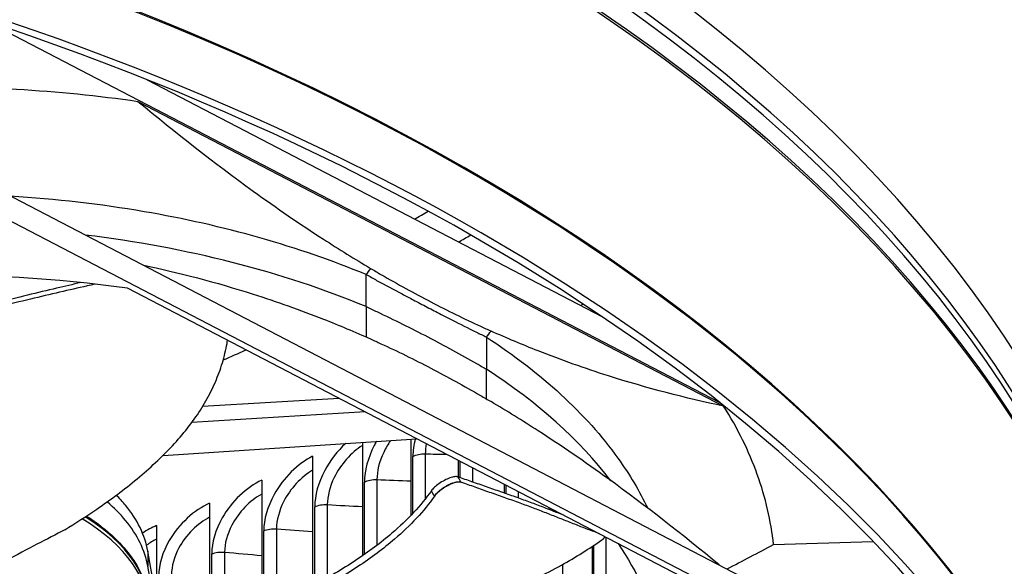
# Model space of a CAD drawing. Units: inches. Extents: x -40.7 to 34.4, y -12.5 to 30.9.
# Drawn here: x -18.9 to -15.9, y 19.5 to 21.1 of the extents above; entities that cross this region are included whole.
import ezdxf

# ---------------------------------------------------------------- set-up
doc = ezdxf.new("R2010")
doc.units = ezdxf.units.IN
doc.header["$MEASUREMENT"] = 0
doc.layers.add('Visible (ANSI)', color=7, linetype='Continuous')
doc.layers.add('Visible Narrow (ANSI)', color=7, linetype='Continuous')

msp = doc.modelspace()

# ---------------------------------------------------------------- linework, layer by layer
at = {"layer": 'Visible (ANSI)'}
for p, q in [((-18.94933, 21.1189), (-16.77588, 19.98903)), ((-18.47616, 20.9464), (-17.12247, 20.24269)), ((-18.50324, 20.88282), (-16.76224, 19.97776)), ((-19.25796, 20.79666), (-16.00039, 19.10322)), ((-19.25796, 20.72319), (-16.00039, 19.02974)), ((-17.82529, 20.27338), (-17.82529, 20.36844)), ((-16.75671, 19.40376), (-18.53464, 20.32801)), ((-17.82529, 20.27338), (-17.82529, 20.1832)), ((-17.153, 20.26315), (-17.153, 20.25856)), ((-17.46718, 20.18228), (-17.46717, 20.08722)), ((-17.46718, 19.99897), (-17.46717, 20.08722)), ((-17.46717, 20.02717), (-17.46717, 20.02717)), ((-17.90512, 20.00076), (-18.31104, 19.97628)), ((-17.82763, 19.96048), (-18.34273, 19.92941)), ((-18.4285, 19.83155), (-17.67475, 19.881)), ((-17.69173, 19.87989), (-17.69173, 19.6534)), ((-17.83602, 19.87042), (-17.83602, 19.53281)), ((-17.98393, 19.82875), (-17.98393, 19.44416)), ((-17.55117, 19.81676), (-17.55117, 19.7671)), ((-18.13535, 19.75764), (-18.13535, 19.37263)), ((-17.41446, 19.74569), (-17.41446, 19.71958)), ((-18.29015, 19.68901), (-18.29015, 19.31182)), ((-17.2817, 19.67667), (-17.2817, 19.67084)), ((-18.44822, 19.6229), (-18.44822, 19.40573)), ((-17.69173, 19.62766), (-17.69173, 19.62765)), ((-17.153, 19.56086), (-17.153, 18.82782)), ((-16.61396, 19.56645), (-16.31889, 19.57516)), ((-18.4292, 19.30057), (-18.47384, 19.54731)), ((-18.4374, 19.30095), (-18.47384, 19.50236))]:
    msp.add_line(p, q, dxfattribs=at)
for centre, major_axis, ratio, start_param, end_param in [((-22.46061, 18.6881), (9.0625, 0), 0.5773503, 2.308936, 8.5903759), ((-22.46061, 18.6881), (9.0375, 0), 0.5773503, 2.308936, 8.5903759), ((-22.46061, 18.73235), (7, 0), 0.5773503, 6.2574806, 8.6403809), ((-22.46061, 17.60967), (-7.05, 0), 0.5773503, 5.5005336, 11.7819736), ((-22.46061, 17.60567), (-7.02549, 0), 0.5773503, 5.5005336, 11.7819736), ((-22.46061, 18.76942), (8.975, 0), 0.5773503, 4.9682396, 6.7359416), ((-22.46061, 23.32515), (6.975, 0), 0.5773503, 5.4933836, 5.5007289), ((-19.17996, 18.85237), (2.58623, 0.05584), 0.5853288, 1.3059955, 1.5596539), ((-22.46061, 23.32515), (6.975, 0), 0.5773503, 5.4530717, 5.4530956), ((-22.46061, 23.32515), (6.975, 0), 0.5773503, 5.3605348, 5.3727568), ((-22.46061, 18.76942), (9, 0), 0.5773503, 4.9263884, 6.5451495)]:
    msp.add_ellipse(centre, major_axis=major_axis, ratio=ratio, start_param=start_param, end_param=end_param, dxfattribs=at)
for points, knots in [([(-19.22725, 20.92496), (-19.10599, 20.92797), (-18.98453, 20.926), (-18.74223, 20.91199), (-18.62175, 20.89991), (-18.50324, 20.88282)], [0.0000043, 0.0000043, 0.0000043, 0.0000043, 0.9248382, 0.9248382, 1.8556094, 1.8556094, 1.8556094, 1.8556094]), ([(-18.50324, 20.88282), (-18.3903, 20.78913), (-18.27606, 20.69975), (-18.09128, 20.56639), (-18.02168, 20.51864), (-17.90513, 20.44338), (-17.85854, 20.41452), (-17.81181, 20.3868)], [-2.4092848, -2.4092848, -2.4092848, -2.4092848, -1.2033003, -1.2033003, -0.4806166, -0.4806166, -0.0003252, -0.0003252, -0.0003252, -0.0003252]), ([(-17.82529, 20.36844), (-17.92509, 20.40988), (-18.0307, 20.44641), (-18.25178, 20.50902), (-18.36683, 20.53493), (-18.6149, 20.57749), (-18.74776, 20.59283), (-18.882, 20.60122)], [-3.7489208, -3.7489208, -3.7489208, -3.7489208, -2.8122112, -2.8122112, -1.8723093, -1.8723093, -0.8397575, -0.8397575, -0.8397575, -0.8397575]), ([(-18.48965, 20.39725), (-18.38113, 20.37402), (-18.27143, 20.34553), (-18.09128, 20.28825), (-18.02167, 20.26363), (-17.90512, 20.21771), (-17.85854, 20.19813), (-17.81181, 20.17719)], [0.0482446, 0.0482446, 0.0482446, 0.0482446, 1.2032195, 1.2032195, 1.9242726, 1.9242726, 2.4034366, 2.4034366, 2.4034366, 2.4034366]), ([(-17.81181, 20.3868), (-17.80153, 20.3808), (-17.79126, 20.37479), (-17.78099, 20.36884), (-17.7563, 20.35454), (-17.7316, 20.34059), (-17.70689, 20.327), (-17.68218, 20.31341), (-17.65746, 20.30019), (-17.63274, 20.28734), (-17.60802, 20.27449), (-17.5833, 20.26201), (-17.55859, 20.24991), (-17.53388, 20.2378), (-17.50918, 20.22607), (-17.48449, 20.2147), (-17.47422, 20.20997), (-17.46395, 20.20531), (-17.45368, 20.20063)], [-1.19832327, -1.19832327, -1.19832327, -1.19832327, -1.16417577, -1.16417577, -1.16417577, -1.08208789, -1.08208789, -1.08208789, -1, -1, -1, -0.91791211, -0.91791211, -0.91791211, -0.83582423, -0.83582423, -0.83582423, -0.80167673, -0.80167673, -0.80167673, -0.80167673]), ([(-18.67294, 20.34456), (-18.69642, 20.33915), (-18.72037, 20.33359), (-18.74501, 20.3278), (-18.77289, 20.32124), (-18.80165, 20.3144), (-18.83185, 20.30708), (-18.86205, 20.29975), (-18.89371, 20.29195), (-18.92527, 20.28417), (-18.95684, 20.2764), (-18.98833, 20.26865), (-19.01984, 20.26089), (-19.05135, 20.25313), (-19.08288, 20.24536), (-19.1144, 20.2376), (-19.14476, 20.23012), (-19.17512, 20.22264), (-19.20548, 20.21516)], [-0.53763597, -0.53763597, -0.53763597, -0.53763597, -0.46862572, -0.46862572, -0.46862572, -0.39052143, -0.39052143, -0.39052143, -0.31241715, -0.31241715, -0.31241715, -0.23431286, -0.23431286, -0.23431286, -0.15620857, -0.15620857, -0.15620857, -0.08097635, -0.08097635, -0.08097635, -0.08097635]), ([(-17.82528, 20.36844), (-17.81442, 20.36351), (-17.80416, 20.35695), (-17.79363, 20.35126), (-17.76833, 20.33758), (-17.73213, 20.31821), (-17.69621, 20.29928), (-17.6853, 20.29356)], [-1.19831888, -1.19831888, -1.19831888, -1.19831888, -1.16417577, -1.16417577, -1.16417577, -1.08208789, -1.046127, -1.046127, -1.046127, -1.046127]), ([(-18.63086, 20.34002), (-18.63871, 20.33825), (-18.6466, 20.33646), (-18.65454, 20.33466), (-18.68099, 20.32865), (-18.70803, 20.32245), (-18.73595, 20.31596), (-18.76388, 20.30947), (-18.79268, 20.30268), (-18.82293, 20.29542), (-18.85318, 20.28816), (-18.88486, 20.28042), (-18.91644, 20.27272), (-18.94801, 20.26502), (-18.97948, 20.25735), (-19.01098, 20.24967), (-19.04248, 20.242), (-19.074, 20.23431), (-19.10552, 20.22663), (-19.13596, 20.21921), (-19.16639, 20.21179), (-19.19682, 20.20437)], [-0.57017955, -0.57017955, -0.57017955, -0.57017955, -0.54673001, -0.54673001, -0.54673001, -0.46862572, -0.46862572, -0.46862572, -0.39052143, -0.39052143, -0.39052143, -0.31241715, -0.31241715, -0.31241715, -0.23431286, -0.23431286, -0.23431286, -0.15620857, -0.15620857, -0.15620857, -0.08078383, -0.08078383, -0.08078383, -0.08078383]), ([(-17.6853, 20.29356), (-17.6713, 20.28622), (-17.65735, 20.27894), (-17.64346, 20.27172), (-17.62957, 20.26449), (-17.61574, 20.25733), (-17.60196, 20.25024)], [-1.046126998, -1.046126998, -1.046126998, -1.046126998, -1, -1, -1, -0.953873017, -0.953873017, -0.953873017, -0.953873017]), ([(-17.82529, 20.27338), (-17.8145, 20.26875), (-17.80376, 20.26334), (-17.79305, 20.25828), (-17.76733, 20.24611), (-17.71636, 20.22144), (-17.66636, 20.19609), (-17.64164, 20.18324), (-17.61692, 20.17039), (-17.56804, 20.14433), (-17.52021, 20.11765), (-17.49656, 20.10415), (-17.48672, 20.09853), (-17.47692, 20.09326), (-17.46717, 20.08722)], [-1.1983233, -1.1983233, -1.1983233, -1.1983233, -1.16417577, -1.16417577, -1.16417577, -1.08208789, -1, -1, -1, -0.91791211, -0.83582423, -0.83582423, -0.83582423, -0.8016767, -0.8016767, -0.8016767, -0.8016767]), ([(-17.60196, 20.25024), (-17.59122, 20.2447), (-17.55605, 20.22667), (-17.52121, 20.20912), (-17.49714, 20.19713), (-17.48712, 20.19214), (-17.47684, 20.18802), (-17.46717, 20.18228)], [-0.95387302, -0.95387302, -0.95387302, -0.95387302, -0.91791211, -0.83582423, -0.83582423, -0.83582423, -0.8016767, -0.8016767, -0.8016767, -0.8016767]), ([(-16.76224, 19.97776), (-16.87519, 20.0015), (-16.98942, 20.03089), (-17.1742, 20.08965), (-17.2438, 20.11427), (-17.36036, 20.16018), (-17.40694, 20.17976), (-17.45368, 20.20063)], [0.0000001, 0.0000001, 0.0000001, 0.0000001, 1.2032196, 1.2032196, 1.9242463, 1.9242463, 2.4034366, 2.4034366, 2.4034366, 2.4034366]), ([(-18.72072, 19.61078), (-18.68831, 19.63031), (-18.61375, 19.678), (-18.50359, 19.7603), (-18.39682, 19.85903), (-18.32684, 19.94716), (-18.285, 20.02091), (-18.26066, 20.07747), (-18.24617, 20.12533), (-18.23943, 20.15731), (-18.23723, 20.17005), (-18.23672, 20.17314)], [-1.4640807, -1.4640807, -1.4640807, -1.4640807, -1.3231165, -1.1340998, -0.9450832, -0.7560665, -0.6615582, -0.5670499, -0.4725416, -0.4252874, -0.4101737, -0.4101737, -0.4101737, -0.4101737]), ([(-17.81181, 20.17719), (-17.80153, 20.17259), (-17.79126, 20.16792), (-17.78099, 20.16319), (-17.7563, 20.15183), (-17.7316, 20.14009), (-17.70689, 20.12799), (-17.68218, 20.11588), (-17.65746, 20.10341), (-17.63274, 20.09056), (-17.60802, 20.07771), (-17.5833, 20.06448), (-17.55859, 20.0509), (-17.53388, 20.03731), (-17.50918, 20.02336), (-17.48449, 20.00906), (-17.47422, 20.00311), (-17.46395, 19.9971), (-17.4537, 19.99102)], [-1.19832324, -1.19832324, -1.19832324, -1.19832324, -1.16417577, -1.16417577, -1.16417577, -1.08208789, -1.08208789, -1.08208789, -1, -1, -1, -0.91791211, -0.91791211, -0.91791211, -0.83582423, -0.83582423, -0.83582423, -0.80167676, -0.80167676, -0.80167676, -0.80167676]), ([(-17.46717, 20.18228), (-17.38541, 20.12933), (-17.3115, 20.07253), (-17.18058, 19.95216), (-17.12388, 19.88879), (-17.04169, 19.77455), (-17.01205, 19.72498), (-16.98772, 19.67459)], [-3.7489208, -3.7489208, -3.7489208, -3.7489208, -2.8122112, -2.8122112, -1.8723093, -1.8723093, -1.1796494, -1.1796494, -1.1796494, -1.1796494]), ([(-16.77583, 19.50633), (-16.88435, 19.59592), (-16.99406, 19.68149), (-17.1742, 19.81151), (-17.24381, 19.85925), (-17.36036, 19.93452), (-17.40695, 19.96337), (-17.4537, 19.99102)], [-2.3609653, -2.3609653, -2.3609653, -2.3609653, -1.2033363, -1.2033363, -0.4806261, -0.4806261, -0.000361, -0.000361, -0.000361, -0.000361]), ([(-16.61396, 19.56645), (-16.62145, 19.63639), (-16.63754, 19.70593), (-16.687, 19.84359), (-16.72041, 19.9115), (-16.76224, 19.97776)], [-1.8555926, -1.8555926, -1.8555926, -1.8555926, -0.9307665, -0.9307665, -0.000003, -0.000003, -0.000003, -0.000003]), ([(-17.55203, 19.7674), (-17.55454, 19.76827), (-17.5579, 19.76847), (-17.56602, 19.76749), (-17.57071, 19.7663), (-17.58105, 19.76264), (-17.58663, 19.76015), (-17.59785, 19.75422), (-17.60338, 19.75084), (-17.6135, 19.74376), (-17.61803, 19.74014), (-17.62573, 19.73302), (-17.62885, 19.72957), (-17.63108, 19.72639)], [0, 0, 0, 0, 0.04687991, 0.04687991, 0.09411872, 0.09411872, 0.14306792, 0.14306792, 0.19202167, 0.19202167, 0.23922364, 0.23922364, 0.28612437, 0.28612437, 0.28612437, 0.28612437]), ([(-17.23764, 19.65377), (-17.24735, 19.65754), (-17.25703, 19.6613), (-17.26677, 19.66507), (-17.27884, 19.66975), (-17.291, 19.67443), (-17.30338, 19.67915), (-17.31576, 19.68387), (-17.32837, 19.68862), (-17.34132, 19.69342), (-17.35428, 19.69822), (-17.36757, 19.70307), (-17.38144, 19.708), (-17.3953, 19.71293), (-17.40974, 19.71794), (-17.42415, 19.72295), (-17.43855, 19.72795), (-17.45292, 19.73295), (-17.4673, 19.73795), (-17.48168, 19.74295), (-17.49607, 19.74795), (-17.51046, 19.75295), (-17.52432, 19.75777), (-17.53817, 19.76258), (-17.55203, 19.7674)], [-0.68784411, -0.68784411, -0.68784411, -0.68784411, -0.62483429, -0.62483429, -0.62483429, -0.54673001, -0.54673001, -0.54673001, -0.46862572, -0.46862572, -0.46862572, -0.39052143, -0.39052143, -0.39052143, -0.31241715, -0.31241715, -0.31241715, -0.23431286, -0.23431286, -0.23431286, -0.15620857, -0.15620857, -0.15620857, -0.08097635, -0.08097635, -0.08097635, -0.08097635]), ([(-17.63108, 19.72639), (-17.66212, 19.68227), (-17.73024, 19.60983), (-17.85357, 19.51783), (-17.979, 19.44433), (-18.11774, 19.3784), (-18.2665, 19.31909), (-18.42079, 19.26609), (-18.52667, 19.23437), (-18.57937, 19.21951)], [0.1119019, 0.1119019, 0.1119019, 0.1119019, 0.3780333, 0.5670499, 0.7560665, 0.9450832, 1.1340998, 1.3231165, 1.5064448, 1.5064448, 1.5064448, 1.5064448]), ([(-17.54227, 19.75149), (-17.54477, 19.75237), (-17.54811, 19.75258), (-17.5562, 19.75163), (-17.56088, 19.75046), (-17.57121, 19.74682), (-17.57679, 19.74434), (-17.58801, 19.73842), (-17.59354, 19.73504), (-17.60367, 19.72796), (-17.60821, 19.72434), (-17.61594, 19.71721), (-17.61906, 19.71377), (-17.62131, 19.71058)], [-0.28606757, -0.28606757, -0.28606757, -0.28606757, -0.23922669, -0.23922669, -0.1919871, -0.1919871, -0.14303532, -0.14303532, -0.09407907, -0.09407907, -0.04687533, -0.04687533, -0.00001269, -0.00001269, -0.00001269, -0.00001269]), ([(-17.13148, 19.59858), (-17.15048, 19.60568), (-17.16864, 19.61266), (-17.18639, 19.61959), (-17.19859, 19.62434), (-17.2106, 19.62907), (-17.22256, 19.6338), (-17.23452, 19.63852), (-17.24642, 19.64323), (-17.25842, 19.64796), (-17.27041, 19.65268), (-17.28249, 19.65742), (-17.2948, 19.6622), (-17.30711, 19.66697), (-17.31965, 19.67177), (-17.33254, 19.67663), (-17.34543, 19.68148), (-17.35867, 19.68639), (-17.37248, 19.69138), (-17.38629, 19.69636), (-17.40066, 19.70143), (-17.41499, 19.70649), (-17.42932, 19.71155), (-17.44361, 19.71661), (-17.45791, 19.72166), (-17.47221, 19.72672), (-17.48652, 19.73178), (-17.50083, 19.73684), (-17.51464, 19.74172), (-17.52846, 19.74661), (-17.54227, 19.75149)], [-0.89474193, -0.89474193, -0.89474193, -0.89474193, -0.78104286, -0.78104286, -0.78104286, -0.70293858, -0.70293858, -0.70293858, -0.62483429, -0.62483429, -0.62483429, -0.54673001, -0.54673001, -0.54673001, -0.46862572, -0.46862572, -0.46862572, -0.39052143, -0.39052143, -0.39052143, -0.31241715, -0.31241715, -0.31241715, -0.23431286, -0.23431286, -0.23431286, -0.15620857, -0.15620857, -0.15620857, -0.08078383, -0.08078383, -0.08078383, -0.08078383]), ([(-17.62131, 19.71058), (-17.65298, 19.66576), (-17.72205, 19.59252), (-17.84652, 19.49974), (-17.97256, 19.42583), (-18.1117, 19.35959), (-18.26067, 19.30006), (-18.41462, 19.24706), (-18.52003, 19.2155), (-18.5723, 19.20081)], [0.1106744, 0.1106744, 0.1106744, 0.1106744, 0.3780333, 0.5670499, 0.7560665, 0.9450832, 1.1340998, 1.3231165, 1.5050806, 1.5050806, 1.5050806, 1.5050806]), ([(-18.47384, 19.54731), (-18.47804, 19.57053), (-18.4857, 19.59389), (-18.50792, 19.63951), (-18.52237, 19.66177), (-18.54846, 19.69341), (-18.55764, 19.70347), (-18.5675, 19.71327)], [5.73754643, 5.73754643, 5.73754643, 5.73754643, 5.86589089, 5.86589089, 5.99238686, 5.99238686, 6.05301178, 6.05301178, 6.05301178, 6.05301178]), ([(-18.47384, 19.50236), (-18.47804, 19.52558), (-18.4857, 19.54894), (-18.50792, 19.59455), (-18.52237, 19.61682), (-18.55583, 19.65739), (-18.5742, 19.67588), (-18.59476, 19.69335)], [5.73754643, 5.73754643, 5.73754643, 5.73754643, 5.86589089, 5.86589089, 5.99238686, 5.99238686, 6.10584242, 6.10584242, 6.10584242, 6.10584242]), ([(-18.65622, 19.6513), (-18.62435, 19.63111), (-18.59594, 19.60892), (-18.53301, 19.54821), (-18.50375, 19.5068), (-18.47313, 19.43229), (-18.46629, 19.39931), (-18.46629, 19.36657)], [0.1923866, 0.1923866, 0.1923866, 0.1923866, 0.5478036, 0.5478036, 1.111917, 1.111917, 1.5278885, 1.5278885, 1.5278885, 1.5278885]), ([(-18.72072, 19.61078), (-18.7726, 19.58286), (-18.83171, 19.55348), (-18.91196, 19.50952), (-18.92828, 19.50039), (-18.99401, 19.46248), (-19.04481, 19.43073), (-19.09586, 19.39537)], [-1.4319482, -1.4319482, -1.4319482, -1.4319482, -0.7145796, -0.7145796, -0.5349824, -0.5349824, -0.0000014, -0.0000014, -0.0000014, -0.0000014]), ([(-18.1595, 19.27895), (-18.14959, 19.27929), (-18.07471, 19.28221), (-17.93448, 19.29277), (-17.77568, 19.31729), (-17.65326, 19.34537), (-17.56419, 19.37039), (-17.49263, 19.39433), (-17.43723, 19.41519), (-17.35598, 19.44815), (-17.24724, 19.50094), (-17.16167, 19.55422), (-17.12397, 19.58054)], [-1.1629524, -1.1629524, -1.1629524, -1.1629524, -1.1340998, -0.9450832, -0.7560665, -0.6615582, -0.5670499, -0.4725416, -0.4252874, -0.3780333, -0.1890166, -0.0211877, -0.0211877, -0.0211877, -0.0211877]), ([(-17.12397, 19.58054), (-17.12351, 19.58086), (-17.12306, 19.58118), (-17.12264, 19.5815), (-17.1222, 19.58183), (-17.12179, 19.58215), (-17.12139, 19.58248), (-17.12098, 19.58281), (-17.1206, 19.58314), (-17.12023, 19.58346), (-17.11986, 19.58379), (-17.11951, 19.58412), (-17.11918, 19.58445), (-17.11885, 19.58478), (-17.11854, 19.5851), (-17.11825, 19.58542), (-17.11796, 19.58575), (-17.1177, 19.58607), (-17.11745, 19.58639), (-17.11721, 19.5867), (-17.11699, 19.58702), (-17.1168, 19.58732), (-17.11661, 19.58763), (-17.11644, 19.58793), (-17.1163, 19.58822), (-17.11615, 19.58852), (-17.11604, 19.58881), (-17.11595, 19.58909), (-17.11586, 19.58936), (-17.1158, 19.58964), (-17.11576, 19.5899), (-17.11574, 19.59007), (-17.11572, 19.59023), (-17.11572, 19.59039)], [-0.037237658, -0.037237658, -0.037237658, -0.037237658, -0.035163436, -0.035163436, -0.035163436, -0.033047847, -0.033047847, -0.033047847, -0.030895052, -0.030895052, -0.030895052, -0.028709728, -0.028709728, -0.028709728, -0.026497035, -0.026497035, -0.026497035, -0.024262561, -0.024262561, -0.024262561, -0.022012245, -0.022012245, -0.022012245, -0.019752285, -0.019752285, -0.019752285, -0.017489049, -0.017489049, -0.017489049, -0.015228956, -0.015228956, -0.015228956, -0.013781425, -0.013781425, -0.013781425, -0.013781425])]:
    msp.add_open_spline(points, degree=3, knots=knots, dxfattribs=at)
for points in [[(-17.07616, 19.56974), (-17.0182, 19.48392), (-16.97672, 19.39519), (-16.95207, 19.30571)], [(-16.75222, 19.49405), (-16.70616, 19.51817), (-16.66, 19.54234), (-16.61396, 19.56645)]]:
    msp.add_open_spline(points, degree=3, dxfattribs=at)
at = {"layer": 'Visible Narrow (ANSI)'}
for p, q in [((-17.46709, 20.09192), (-17.46709, 20.09192)), ((-17.46709, 20.03757), (-17.46709, 20.03757)), ((-17.6859, 19.65953), (-17.6859, 19.82823)), ((-17.64907, 19.83606), (-17.64907, 19.70225)), ((-17.5455, 19.76513), (-17.5455, 19.81381)), ((-17.50907, 19.79487), (-17.50907, 19.75247)), ((-17.79285, 19.75948), (-17.79285, 19.56408)), ((-17.83004, 19.53696), (-17.83004, 19.75225)), ((-17.40895, 19.71766), (-17.40895, 19.74282)), ((-17.37294, 19.7241), (-17.37294, 19.70496)), ((-17.97781, 19.4474), (-17.97781, 19.67862)), ((-17.94028, 19.68525), (-17.94028, 19.46794)), ((-17.64907, 19.67443), (-17.64907, 19.67443)), ((-17.27635, 19.66878), (-17.27635, 19.67389)), ((-17.24079, 19.65541), (-17.24079, 19.65499)), ((-18.09125, 19.61343), (-18.09125, 19.39199)), ((-17.6859, 19.63357), (-17.6859, 19.63357)), ((-18.12909, 19.37531), (-18.12909, 19.60741)), ((-17.11273, 19.58884), (-17.11273, 18.85364)), ((-17.14782, 18.83114), (-17.14782, 19.56429)), ((-18.47384, 19.54731), (-18.47384, 19.50236)), ((-18.28375, 19.31415), (-18.28375, 19.53867)), ((-18.24564, 19.54408), (-18.24564, 19.32831)), ((-17.24079, 19.50763), (-17.24079, 18.77152))]:
    msp.add_line(p, q, dxfattribs=at)
for centre, major_axis, ratio, start_param, end_param in [((-22.46061, 18.64376), (6.97655, 0), 0.5773503, 0.1024773, 2.3571956), ((-22.46061, 18.61682), (6.97655, 0), 0.5773503, 0.1533962, 2.3571956), ((-22.46061, 18.52387), (7, 0), 0.5773503, 0, 2.3571956), ((-22.46061, 18.53249), (6.99887, 0), 0.5773503, 0.1533962, 2.3571956), ((-22.46061, 17.81181), (7.00049, 0), 0.5773503, 0.1418971, 2.3571956), ((-22.46061, 17.81582), (7, 0), 0.5773503, 0.1300034, 2.3571956), ((-22.46061, 23.4068), (-6.9, 0), 0.5773503, 2.3359095, 2.3442492), ((-19.17593, 19.19881), (2.27141, 0.04457), 0.5785554, 0.9226862, 1.3302481), ((-19.177, 19.19937), (-2.27192, -0.04463), 0.5782962, 3.5450586, 3.8491099), ((-19.18397, 19.35406), (0.71752, 0), 0.5773503, 0.0003995, 0.7710435), ((-19.18397, 19.36585), (0.71752, 0), 0.5773503, 0.0017393, 0.7520494)]:
    msp.add_ellipse(centre, major_axis=major_axis, ratio=ratio, start_param=start_param, end_param=end_param, dxfattribs=at)
for points in [[(-17.81181, 20.3868), (-17.81651, 20.38043), (-17.8209, 20.37444), (-17.82529, 20.36845)], [(-17.18065, 20.28137), (-17.18254, 20.27955), (-17.18441, 20.27768), (-17.18628, 20.27576)], [(-17.15298, 20.26002), (-17.15335, 20.25972), (-17.15372, 20.25941), (-17.15409, 20.2591)], [(-17.12965, 20.24754), (-17.12977, 20.24723), (-17.12988, 20.24692), (-17.12999, 20.24661)], [(-17.46717, 20.18228), (-17.46279, 20.18827), (-17.4584, 20.19427), (-17.45368, 20.20063)], [(-17.67876, 19.88074), (-17.68344, 19.86255), (-17.6859, 19.84474), (-17.6859, 19.82823)], [(-17.64609, 19.86612), (-17.64805, 19.85574), (-17.64907, 19.84563), (-17.64907, 19.83606)], [(-17.6859, 19.82823), (-17.67611, 19.83354), (-17.66251, 19.83643), (-17.64907, 19.83606)], [(-17.64907, 19.83606), (-17.62785, 19.83548), (-17.60658, 19.83496), (-17.58528, 19.83449)], [(-17.83004, 19.75225), (-17.82, 19.7574), (-17.80626, 19.76007), (-17.79285, 19.75948)], [(-17.79285, 19.75948), (-17.75924, 19.75801), (-17.72554, 19.75669), (-17.69173, 19.75551)], [(-17.54258, 19.752), (-17.54573, 19.75713), (-17.54888, 19.76226), (-17.55203, 19.7674)], [(-17.62131, 19.71058), (-17.62457, 19.71585), (-17.62783, 19.72112), (-17.63108, 19.72639)], [(-17.54227, 19.75149), (-17.54238, 19.75166), (-17.54248, 19.75183), (-17.54258, 19.752)], [(-17.97781, 19.67862), (-17.96752, 19.6836), (-17.95366, 19.68605), (-17.94028, 19.68525)], [(-17.94028, 19.68525), (-17.90564, 19.68317), (-17.87089, 19.68125), (-17.83602, 19.67948)], [(-18.44822, 19.6229), (-18.46214, 19.61724), (-18.47606, 19.60963), (-18.4895, 19.60044)], [(-18.12909, 19.60741), (-18.11856, 19.61223), (-18.10459, 19.61445), (-18.09125, 19.61343)], [(-18.09125, 19.61343), (-18.05561, 19.61071), (-18.01983, 19.60815), (-17.98393, 19.60575)], [(-18.44822, 19.5822), (-18.45817, 19.57743), (-18.46803, 19.57147), (-18.47754, 19.56454)], [(-18.28375, 19.53867), (-18.273, 19.54331), (-18.25892, 19.54531), (-18.24564, 19.54408)], [(-18.24564, 19.54408), (-18.20902, 19.54068), (-18.17226, 19.53745), (-18.13535, 19.53438)]]:
    msp.add_open_spline(points, degree=3, dxfattribs=at)
for points, knots in [([(-17.7942, 19.87315), (-17.79658, 19.86903), (-17.79885, 19.86485), (-17.80102, 19.86064), (-17.81962, 19.82446), (-17.83004, 19.78575), (-17.83004, 19.75225)], [2.40870478, 2.40870478, 2.40870478, 2.40870478, 2.48516047, 2.48516047, 2.48516047, 3.14159265, 3.14159265, 3.14159265, 3.14159265]), ([(-17.75208, 19.87582), (-17.75994, 19.86457), (-17.76695, 19.85263), (-17.77278, 19.84036), (-17.78572, 19.81308), (-17.79285, 19.78447), (-17.79285, 19.75948)], [2.26248488, 2.26248488, 2.26248488, 2.26248488, 2.53518239, 2.53518239, 2.53518239, 3.14159265, 3.14159265, 3.14159265, 3.14159265]), ([(-17.88573, 19.86699), (-17.91004, 19.84474), (-17.93202, 19.81674), (-17.94807, 19.78654), (-17.96713, 19.75066), (-17.97781, 19.71212), (-17.97781, 19.67862)], [1.932491, 1.932491, 1.932491, 1.932491, 2.4851605, 2.4851605, 2.4851605, 3.1415927, 3.1415927, 3.1415927, 3.1415927]), ([(-17.83601, 19.86039), (-17.86892, 19.84023), (-17.90058, 19.80484), (-17.91971, 19.76581), (-17.93298, 19.73873), (-17.94028, 19.71024), (-17.94028, 19.68525)], [1.6609789, 1.6609789, 1.6609789, 1.6609789, 2.5351824, 2.5351824, 2.5351824, 3.1415927, 3.1415927, 3.1415927, 3.1415927]), ([(-17.98393, 19.82875), (-18.02769, 19.80761), (-18.07149, 19.76438), (-18.09866, 19.71484), (-18.11817, 19.67928), (-18.12909, 19.64091), (-18.12909, 19.60741)], [1.5707963, 1.5707963, 1.5707963, 1.5707963, 2.4851605, 2.4851605, 2.4851605, 3.1415927, 3.1415927, 3.1415927, 3.1415927]), ([(-17.98392, 19.7872), (-18.01784, 19.76764), (-18.05051, 19.73259), (-18.0702, 19.69365), (-18.08378, 19.66679), (-18.09125, 19.63842), (-18.09125, 19.61343)], [1.6560114, 1.6560114, 1.6560114, 1.6560114, 2.5351824, 2.5351824, 2.5351824, 3.1415927, 3.1415927, 3.1415927, 3.1415927]), ([(-18.13535, 19.75764), (-18.18011, 19.73721), (-18.22489, 19.6947), (-18.25266, 19.6456), (-18.2726, 19.61036), (-18.28375, 19.57217), (-18.28375, 19.53867)], [1.5707963, 1.5707963, 1.5707963, 1.5707963, 2.4851605, 2.4851605, 2.4851605, 3.1415927, 3.1415927, 3.1415927, 3.1415927]), ([(-18.13534, 19.7164), (-18.17023, 19.69746), (-18.20389, 19.66278), (-18.22412, 19.62395), (-18.238, 19.59732), (-18.24564, 19.56906), (-18.24564, 19.54408)], [1.6512721, 1.6512721, 1.6512721, 1.6512721, 2.5351824, 2.5351824, 2.5351824, 3.1415927, 3.1415927, 3.1415927, 3.1415927]), ([(-18.29015, 19.68901), (-18.33589, 19.66931), (-18.38161, 19.62752), (-18.40996, 19.57888), (-18.43031, 19.54397), (-18.44169, 19.50596), (-18.44169, 19.47246)], [1.5707963, 1.5707963, 1.5707963, 1.5707963, 2.4851605, 2.4851605, 2.4851605, 3.1415927, 3.1415927, 3.1415927, 3.1415927]), ([(-18.29015, 19.64805), (-18.32599, 19.62975), (-18.3606, 19.59546), (-18.38137, 19.55677), (-18.39554, 19.53036), (-18.40333, 19.50223), (-18.40333, 19.47725)], [1.6467386, 1.6467386, 1.6467386, 1.6467386, 2.5351824, 2.5351824, 2.5351824, 3.1415927, 3.1415927, 3.1415927, 3.1415927])]:
    msp.add_open_spline(points, degree=3, knots=knots, dxfattribs=at)
msp.add_rational_spline([(-17.62131, 19.71058), (-17.58581, 19.76858), (-17.54258, 19.752)], [0.999996391308, 0.433383513331, 1], degree=2, dxfattribs=at)

doc.saveas('drawing.dxf')
